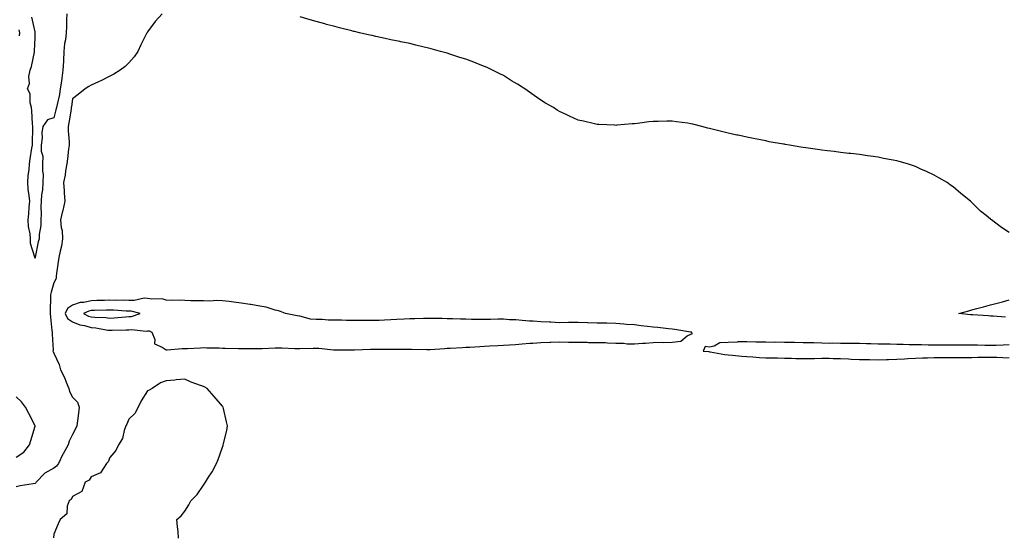
# Model space of a CAD drawing. Units: inches. Extents: x 889283 to 891923, y 7210778 to 7213418.
# Drawn here: x 890440 to 890965, y 7211743 to 7212019 of the extents above; entities that cross this region are included whole.
import ezdxf

# ---------------------------------------------------------------- set-up
doc = ezdxf.new("R2010")
doc.units = ezdxf.units.IN
doc.header["$MEASUREMENT"] = 0
doc.layers.add('Contour_88927210', color=7, linetype='Continuous', true_color=0xc01a5d)

msp = doc.modelspace()

# ---------------------------------------------------------------- linework, layer by layer
at = {"layer": 'Contour_88927210'}
for points in [[(890515.82, 7212021.92, 3290), (890512.11, 7212017.86, 3290), (890508.05, 7212012.43, 3290), (890507.89, 7212012.08, 3290), (890507.83, 7212011.92, 3290), (890507.62, 7212011.49, 3290), (890504.6, 7212005.38, 3290), (890502.99, 7212001.92, 3290), (890500.91, 7211999.05, 3290), (890498.05, 7211995.85, 3290), (890496.14, 7211993.83, 3290), (890493.51, 7211991.92, 3290), (890490.16, 7211989.81, 3290), (890488.05, 7211988.74, 3290), (890483.52, 7211986.45, 3290), (890481.87, 7211985.75, 3290), (890478.05, 7211983.99, 3290), (890476.77, 7211983.21, 3290), (890474.72, 7211981.92, 3290), (890471.05, 7211978.93, 3290), (890468.05, 7211976.67, 3290), (890467.52, 7211972.45, 3290), (890467.42, 7211971.92, 3290), (890467.26, 7211971.12, 3290), (890466.17, 7211963.8, 3290), (890465.74, 7211961.92, 3290), (890465.72, 7211959.6, 3290), (890466.26, 7211953.72, 3290), (890466.23, 7211951.92, 3290), (890465.94, 7211949.81, 3290), (890465.41, 7211944.56, 3290), (890465.01, 7211941.92, 3290), (890464.34, 7211938.21, 3290), (890464.14, 7211935.83, 3290), (890463.25, 7211931.92, 3290), (890463.59, 7211927.47, 3290), (890463.62, 7211926.35, 3290), (890463.93, 7211921.92, 3290), (890462.91, 7211917.06, 3290), (890462.79, 7211916.65, 3290), (890461.6, 7211911.92, 3290), (890462.04, 7211907.94, 3290), (890462.44, 7211906.31, 3290), (890462.79, 7211901.92, 3290), (890462.09, 7211897.88, 3290), (890461.43, 7211895.3, 3290), (890460.76, 7211891.92, 3290), (890460.46, 7211889.52, 3290), (890459.42, 7211883.29, 3290), (890459.24, 7211881.92, 3290), (890459.29, 7211880.69, 3290), (890458.05, 7211878.31, 3290), (890456.69, 7211873.29, 3290), (890456.35, 7211871.92, 3290), (890456.35, 7211870.22, 3290), (890456.09, 7211863.89, 3290), (890456.09, 7211861.92, 3290), (890456.24, 7211860.1, 3290), (890457.03, 7211852.94, 3290), (890457.12, 7211851.92, 3290), (890457.11, 7211850.98, 3290), (890457.64, 7211842.33, 3290), (890457.63, 7211841.92, 3290), (890457.72, 7211841.59, 3290), (890458.05, 7211840.73, 3290), (890460.85, 7211834.71, 3290), (890461.71, 7211831.92, 3290), (890463.86, 7211827.72, 3290), (890464.63, 7211825.34, 3290), (890466, 7211821.92, 3290), (890466.37, 7211820.24, 3290), (890468.05, 7211817.25, 3290), (890470.67, 7211814.54, 3290), (890471.68, 7211811.92, 3290), (890471.21, 7211808.76, 3290), (890470.72, 7211804.6, 3290), (890470.34, 7211801.92, 3290), (890469.61, 7211800.36, 3290), (890468.05, 7211797.33, 3290), (890466.25, 7211793.72, 3290), (890465.68, 7211791.92, 3290), (890463, 7211786.98, 3290), (890462.92, 7211786.78, 3290), (890460.62, 7211781.92, 3290), (890459.5, 7211780.47, 3290), (890458.05, 7211779.38, 3290), (890453.26, 7211776.71, 3290), (890448.69, 7211771.92, 3290), (890448.42, 7211771.55, 3290), (890448.05, 7211771.18, 3290), (890447.09, 7211770.96, 3290), (890440.05, 7211769.91, 3290), (890438.05, 7211769.38, 3290)], [(890448.05, 7211891.43, 3289), (890447.88, 7211891.74, 3289), (890447.84, 7211891.92, 3289), (890447.85, 7211892.12, 3289), (890445.56, 7211899.42, 3289), (890445.65, 7211901.92, 3289), (890445.43, 7211904.54, 3289), (890444.6, 7211908.46, 3289), (890444.38, 7211911.92, 3289), (890444.71, 7211915.26, 3289), (890444.91, 7211918.78, 3289), (890445.2, 7211921.92, 3289), (890444.95, 7211925.03, 3289), (890444.41, 7211928.29, 3289), (890444.17, 7211931.92, 3289), (890444.37, 7211935.61, 3289), (890444.87, 7211938.74, 3289), (890445.09, 7211941.92, 3289), (890445.45, 7211944.52, 3289), (890446.38, 7211950.26, 3289), (890446.63, 7211951.92, 3289), (890446.63, 7211953.35, 3289), (890446.84, 7211960.71, 3289), (890446.85, 7211961.92, 3289), (890446.73, 7211963.25, 3289), (890446.38, 7211970.26, 3289), (890446.21, 7211971.92, 3289), (890445.53, 7211974.44, 3289), (890445.37, 7211979.24, 3289), (890443.94, 7211981.92, 3289), (890445.15, 7211984.81, 3289), (890444.74, 7211988.62, 3289), (890445.37, 7211991.92, 3289), (890446.08, 7211993.89, 3289), (890447.7, 7212001.57, 3289), (890447.8, 7212001.92, 3289), (890447.82, 7212002.15, 3289), (890448.05, 7212009.24, 3289), (890448.17, 7212011.8, 3289), (890448.17, 7212011.92, 3289), (890448.15, 7212012.02, 3289), (890448.05, 7212012.35, 3289), (890446.41, 7212020.28, 3289)], [(890465.07, 7212021.92, 3289), (890464.91, 7212018.78, 3289), (890464.87, 7212015.1, 3289), (890464.7, 7212011.92, 3289), (890464.22, 7212008.09, 3289), (890463.85, 7212006.12, 3289), (890463.4, 7212001.92, 3289), (890463.16, 7211997.04, 3289), (890463.16, 7211996.8, 3289), (890462.9, 7211991.92, 3289), (890462.3, 7211987.66, 3289), (890462.09, 7211985.96, 3289), (890461.53, 7211981.92, 3289), (890461.02, 7211978.95, 3289), (890459.78, 7211973.66, 3289), (890459.45, 7211971.92, 3289), (890459.22, 7211970.75, 3289), (890458.05, 7211966.51, 3289), (890454.66, 7211965.32, 3289), (890452.23, 7211961.92, 3289), (890451.6, 7211958.37, 3289), (890451.82, 7211955.69, 3289), (890451.39, 7211951.92, 3289), (890451.39, 7211948.58, 3289), (890452.12, 7211945.98, 3289), (890452.11, 7211941.92, 3289), (890451.95, 7211938.01, 3289), (890452.3, 7211936.18, 3289), (890452.19, 7211931.92, 3289), (890452.01, 7211927.96, 3289), (890451.55, 7211925.42, 3289), (890451.35, 7211921.92, 3289), (890451.08, 7211918.89, 3289), (890451.29, 7211915.16, 3289), (890451.07, 7211911.92, 3289), (890451.08, 7211908.89, 3289), (890450.2, 7211904.07, 3289), (890450.21, 7211901.92, 3289), (890449.8, 7211900.16, 3289), (890448.16, 7211892.04, 3289), (890448.13, 7211891.92, 3289), (890448.12, 7211891.84, 3289), (890448.05, 7211891.43, 3289)], [(890968.05, 7211905.18, 3290), (890963.96, 7211907.84, 3290), (890958.64, 7211911.92, 3290), (890958.27, 7211912.13, 3290), (890958.05, 7211912.29, 3290), (890955.68, 7211914.28, 3290), (890952.81, 7211916.69, 3290), (890948.05, 7211921.26, 3290), (890947.71, 7211921.59, 3290), (890947.41, 7211921.92, 3290), (890942.16, 7211926.04, 3290), (890938.05, 7211929.6, 3290), (890936.7, 7211930.57, 3290), (890934.98, 7211931.92, 3290), (890930.55, 7211934.42, 3290), (890928.05, 7211935.85, 3290), (890923.85, 7211937.72, 3290), (890920.85, 7211939.13, 3290), (890918.05, 7211940.42, 3290), (890916.91, 7211940.79, 3290), (890913.79, 7211941.92, 3290), (890909.25, 7211943.13, 3290), (890908.05, 7211943.46, 3290), (890906.13, 7211943.83, 3290), (890900.95, 7211944.81, 3290), (890898.05, 7211945.42, 3290), (890894, 7211945.96, 3290), (890892.32, 7211946.18, 3290), (890888.05, 7211946.82, 3290), (890883.47, 7211947.35, 3290), (890882.49, 7211947.47, 3290), (890878.05, 7211947.99, 3290), (890874.54, 7211948.4, 3290), (890871.08, 7211948.89, 3290), (890868.05, 7211949.24, 3290), (890865.66, 7211949.54, 3290), (890859.57, 7211950.4, 3290), (890858.05, 7211950.59, 3290), (890856.9, 7211950.77, 3290), (890850.7, 7211951.92, 3290), (890848.39, 7211952.25, 3290), (890848.05, 7211952.31, 3290), (890847.55, 7211952.41, 3290), (890839.85, 7211953.72, 3290), (890838.05, 7211954.11, 3290), (890835.3, 7211954.67, 3290), (890831.51, 7211955.38, 3290), (890828.05, 7211956.14, 3290), (890823.28, 7211957.15, 3290), (890822.67, 7211957.29, 3290), (890818.05, 7211958.35, 3290), (890815.13, 7211958.99, 3290), (890809.52, 7211960.46, 3290), (890808.05, 7211960.79, 3290), (890807.14, 7211961, 3290), (890803.93, 7211961.92, 3290), (890799.15, 7211963.01, 3290), (890798.05, 7211963.31, 3290), (890796.42, 7211963.54, 3290), (890790.43, 7211964.3, 3290), (890788.05, 7211964.65, 3290), (890785.32, 7211964.65, 3290), (890780.71, 7211964.58, 3290), (890778.05, 7211964.58, 3290), (890775.71, 7211964.26, 3290), (890769.61, 7211963.48, 3290), (890768.05, 7211963.29, 3290), (890766.8, 7211963.17, 3290), (890758.62, 7211962.49, 3290), (890758.05, 7211962.45, 3290), (890757.49, 7211962.47, 3290), (890749.03, 7211962.9, 3290), (890748.05, 7211962.96, 3290), (890746.68, 7211963.29, 3290), (890740.73, 7211964.6, 3290), (890738.05, 7211965.26, 3290), (890733.42, 7211967.29, 3290), (890731.98, 7211967.99, 3290), (890728.05, 7211969.81, 3290), (890726.75, 7211970.61, 3290), (890724.75, 7211971.92, 3290), (890720.52, 7211974.38, 3290), (890718.05, 7211975.96, 3290), (890714.53, 7211978.4, 3290), (890709.55, 7211981.92, 3290), (890708.65, 7211982.53, 3290), (890708.05, 7211982.92, 3290), (890705.52, 7211984.46, 3290), (890702.42, 7211986.3, 3290), (890698.05, 7211989.03, 3290), (890696.1, 7211989.97, 3290), (890692.29, 7211991.92, 3290), (890689.4, 7211993.27, 3290), (890688.05, 7211993.93, 3290), (890684.82, 7211995.16, 3290), (890682.23, 7211996.1, 3290), (890678.05, 7211997.74, 3290), (890674.85, 7211998.72, 3290), (890669.49, 7212000.47, 3290), (890668.05, 7212000.94, 3290), (890667.28, 7212001.14, 3290), (890664.51, 7212001.92, 3290), (890659.43, 7212003.31, 3290), (890658.05, 7212003.68, 3290), (890655.74, 7212004.22, 3290), (890651.38, 7212005.24, 3290), (890648.05, 7212006.08, 3290), (890643.22, 7212007.1, 3290), (890642.79, 7212007.17, 3290), (890638.05, 7212008.19, 3290), (890634.97, 7212008.83, 3290), (890630.03, 7212009.93, 3290), (890628.05, 7212010.36, 3290), (890626.78, 7212010.65, 3290), (890621.21, 7212011.92, 3290), (890618.64, 7212012.51, 3290), (890618.05, 7212012.64, 3290), (890617.08, 7212012.9, 3290), (890610.64, 7212014.5, 3290), (890608.05, 7212015.16, 3290), (890603.59, 7212016.37, 3290), (890602.73, 7212016.61, 3290), (890598.05, 7212017.88, 3290), (890594.94, 7212018.81, 3290), (890589.51, 7212020.46, 3290)], [(890439.79, 7212010.18, 3290), (890439.9, 7212011.92, 3290), (890439.54, 7212013.4, 3290)], [(890966.13, 7211860.01, 3290), (890959.45, 7211860.51, 3290), (890958.05, 7211860.59, 3290), (890956.8, 7211860.67, 3290), (890948.7, 7211861.28, 3290), (890948.05, 7211861.31, 3290), (890947.46, 7211861.33, 3290), (890941.21, 7211861.92, 3290), (890946.5, 7211863.46, 3290), (890948.05, 7211863.93, 3290), (890950.79, 7211864.65, 3290), (890954.4, 7211865.57, 3290), (890958.05, 7211866.55, 3290), (890962.26, 7211867.72, 3290), (890964.4, 7211868.27, 3290), (890968.05, 7211869.24, 3290)], [(890968.05, 7211845.16, 3291), (890964.87, 7211845.1, 3291), (890961.07, 7211844.95, 3291), (890958.05, 7211844.89, 3291), (890955.04, 7211844.93, 3291), (890951.1, 7211844.97, 3291), (890948.05, 7211845.01, 3291), (890941.13, 7211845.01, 3291), (890938.05, 7211844.99, 3291), (890934.96, 7211845.01, 3291), (890931.13, 7211844.99, 3291), (890928.05, 7211845.03, 3291), (890924.87, 7211845.1, 3291), (890921.28, 7211845.16, 3291), (890918.05, 7211845.24, 3291), (890914.67, 7211845.3, 3291), (890911.53, 7211845.4, 3291), (890908.05, 7211845.47, 3291), (890904.45, 7211845.51, 3291), (890901.64, 7211845.51, 3291), (890898.05, 7211845.57, 3291), (890894.2, 7211845.77, 3291), (890891.91, 7211845.79, 3291), (890888.05, 7211845.98, 3291), (890883.94, 7211846.02, 3291), (890882.03, 7211845.9, 3291), (890878.05, 7211845.94, 3291), (890873.88, 7211846.08, 3291), (890872.15, 7211846.02, 3291), (890868.05, 7211846.2, 3291), (890863.68, 7211846.3, 3291), (890862.42, 7211846.3, 3291), (890858.05, 7211846.39, 3291), (890853.47, 7211846.51, 3291), (890852.56, 7211846.43, 3291), (890848.05, 7211846.57, 3291), (890843.39, 7211846.59, 3291), (890842.7, 7211846.57, 3291), (890838.05, 7211846.61, 3291), (890833.22, 7211846.74, 3291), (890832.83, 7211846.71, 3291), (890828.05, 7211846.88, 3291), (890823.2, 7211846.76, 3291), (890822.83, 7211846.71, 3291), (890818.05, 7211846.53, 3291), (890813.66, 7211846.31, 3291), (890810.61, 7211844.48, 3291), (890808.05, 7211844.07, 3291), (890805.67, 7211844.3, 3291), (890804.68, 7211841.92, 3291), (890807.72, 7211841.59, 3291), (890808.05, 7211841.57, 3291), (890808.45, 7211841.53, 3291), (890816.17, 7211840.05, 3291), (890818.05, 7211839.85, 3291), (890820.27, 7211839.69, 3291), (890825.35, 7211839.22, 3291), (890828.05, 7211839.07, 3291), (890831.11, 7211838.85, 3291), (890834.69, 7211838.56, 3291), (890838.05, 7211838.35, 3291), (890841.68, 7211838.29, 3291), (890844.39, 7211838.27, 3291), (890848.05, 7211838.19, 3291), (890851.87, 7211838.11, 3291), (890854.09, 7211837.96, 3291), (890858.05, 7211837.88, 3291), (890861.98, 7211837.99, 3291), (890864.11, 7211837.97, 3291), (890868.05, 7211838.09, 3291), (890871.93, 7211838.03, 3291), (890874.09, 7211837.96, 3291), (890878.05, 7211837.9, 3291), (890882.26, 7211837.7, 3291), (890883.74, 7211837.6, 3291), (890888.05, 7211837.43, 3291), (890892.61, 7211837.37, 3291), (890893.5, 7211837.37, 3291), (890898.05, 7211837.31, 3291), (890902.5, 7211837.47, 3291), (890903.59, 7211837.47, 3291), (890908.05, 7211837.6, 3291), (890912.18, 7211837.8, 3291), (890913.99, 7211837.86, 3291), (890918.05, 7211838.03, 3291), (890921.77, 7211838.21, 3291), (890924.38, 7211838.25, 3291), (890928.05, 7211838.4, 3291), (890931.52, 7211838.44, 3291), (890934.57, 7211838.44, 3291), (890938.05, 7211838.48, 3291), (890941.45, 7211838.52, 3291), (890944.64, 7211838.52, 3291), (890948.05, 7211838.56, 3291), (890951.37, 7211838.6, 3291), (890954.77, 7211838.64, 3291), (890958.05, 7211838.68, 3291), (890961.38, 7211838.6, 3291), (890964.58, 7211838.44, 3291), (890968.05, 7211838.37, 3291)], [(890524.57, 7211741.92, 3291), (890524.41, 7211745.55, 3291), (890524.09, 7211747.96, 3291), (890523.79, 7211751.92, 3291), (890526.07, 7211753.91, 3291), (890528.05, 7211756.33, 3291), (890530.21, 7211759.75, 3291), (890531.17, 7211761.92, 3291), (890534.61, 7211765.36, 3291), (890538.05, 7211770.34, 3291), (890538.7, 7211771.28, 3291), (890539.02, 7211771.92, 3291), (890540.66, 7211774.54, 3291), (890542.58, 7211777.39, 3291), (890544.89, 7211781.92, 3291), (890545.88, 7211784.09, 3291), (890548.05, 7211790.51, 3291), (890548.44, 7211791.53, 3291), (890548.54, 7211791.92, 3291), (890548.67, 7211792.55, 3291), (890550.44, 7211799.54, 3291), (890550.85, 7211801.92, 3291), (890550.29, 7211804.17, 3291), (890548.67, 7211811.3, 3291), (890548.52, 7211811.92, 3291), (890548.31, 7211812.17, 3291), (890548.05, 7211812.53, 3291), (890543.72, 7211817.58, 3291), (890539.98, 7211821.92, 3291), (890538.74, 7211822.6, 3291), (890538.05, 7211822.9, 3291), (890536.41, 7211823.56, 3291), (890531.39, 7211825.26, 3291), (890528.05, 7211826.9, 3291), (890523.44, 7211826.53, 3291), (890522.58, 7211826.45, 3291), (890518.05, 7211826.1, 3291), (890515.05, 7211824.91, 3291), (890510.48, 7211821.92, 3291), (890508.98, 7211820.98, 3291), (890508.05, 7211820.63, 3291), (890504.7, 7211815.26, 3291), (890503.1, 7211811.92, 3291), (890501.32, 7211808.64, 3291), (890498.05, 7211805.49, 3291), (890497.03, 7211802.94, 3291), (890496.59, 7211801.92, 3291), (890495.68, 7211799.56, 3291), (890494.79, 7211795.18, 3291), (890492.55, 7211791.92, 3291), (890491.24, 7211788.74, 3291), (890488.05, 7211785.06, 3291), (890487.17, 7211782.8, 3291), (890486.25, 7211781.92, 3291), (890483.02, 7211776.96, 3291), (890478.05, 7211774.69, 3291), (890476.92, 7211773.05, 3291), (890474.77, 7211771.92, 3291), (890473.05, 7211766.92, 3291), (890468.05, 7211764.32, 3291), (890467.28, 7211762.7, 3291), (890466.24, 7211761.92, 3291), (890465.17, 7211759.05, 3291), (890464.95, 7211755.03, 3291), (890461.38, 7211751.92, 3291), (890460.41, 7211749.56, 3291), (890458.05, 7211744.19, 3291), (890457.87, 7211742.1, 3291)], [(890438.05, 7211785.18, 3290), (890442.09, 7211787.88, 3290), (890445.12, 7211791.92, 3290), (890445.75, 7211794.22, 3290), (890448.05, 7211801.88, 3290), (890448.06, 7211801.92, 3290), (890448.05, 7211801.94, 3290), (890444.69, 7211808.56, 3290), (890442.87, 7211811.92, 3290), (890440.85, 7211814.73, 3290), (890438.05, 7211817.43, 3290)]]:
    msp.add_polyline3d(points, dxfattribs=at)
for points in [[(890798.05, 7211850.98, 3291), (890798.83, 7211851.14, 3291), (890798.58, 7211851.92, 3291), (890798.1, 7211851.98, 3291), (890798.05, 7211851.98, 3291), (890797.98, 7211852, 3291), (890789.6, 7211853.46, 3291), (890788.05, 7211853.64, 3291), (890786.17, 7211853.81, 3291), (890780.55, 7211854.42, 3291), (890778.05, 7211854.62, 3291), (890774.97, 7211855.01, 3291), (890771.55, 7211855.42, 3291), (890768.05, 7211855.87, 3291), (890763.79, 7211856.18, 3291), (890762.42, 7211856.3, 3291), (890758.05, 7211856.61, 3291), (890753.23, 7211856.74, 3291), (890752.88, 7211856.74, 3291), (890748.05, 7211856.88, 3291), (890743.14, 7211857.02, 3291), (890742.96, 7211857.02, 3291), (890738.05, 7211857.13, 3291), (890733.24, 7211857.1, 3291), (890732.88, 7211857.1, 3291), (890728.05, 7211857.06, 3291), (890723.39, 7211857.27, 3291), (890722.7, 7211857.27, 3291), (890718.05, 7211857.45, 3291), (890713.95, 7211857.82, 3291), (890712.04, 7211857.94, 3291), (890708.05, 7211858.27, 3291), (890704.67, 7211858.54, 3291), (890701.32, 7211858.66, 3291), (890698.05, 7211858.89, 3291), (890695.03, 7211858.89, 3291), (890691.16, 7211858.81, 3291), (890688.05, 7211858.81, 3291), (890684.98, 7211858.85, 3291), (890681.11, 7211858.85, 3291), (890678.05, 7211858.89, 3291), (890675.14, 7211859.01, 3291), (890670.88, 7211859.09, 3291), (890668.05, 7211859.21, 3291), (890665.37, 7211859.24, 3291), (890660.67, 7211859.3, 3291), (890658.05, 7211859.34, 3291), (890655.41, 7211859.28, 3291), (890650.78, 7211859.19, 3291), (890648.05, 7211859.13, 3291), (890645.08, 7211858.95, 3291), (890641.18, 7211858.8, 3291), (890638.05, 7211858.6, 3291), (890634.58, 7211858.44, 3291), (890631.66, 7211858.31, 3291), (890628.05, 7211858.15, 3291), (890624.29, 7211858.17, 3291), (890621.71, 7211858.25, 3291), (890618.05, 7211858.27, 3291), (890614.36, 7211858.23, 3291), (890611.6, 7211858.37, 3291), (890608.05, 7211858.35, 3291), (890604.53, 7211858.4, 3291), (890601.3, 7211858.68, 3291), (890598.05, 7211858.74, 3291), (890595.16, 7211859.03, 3291), (890589.41, 7211860.57, 3291), (890588.05, 7211860.75, 3291), (890587.02, 7211860.88, 3291), (890581.77, 7211861.92, 3291), (890579.16, 7211863.03, 3291), (890578.05, 7211863.38, 3291), (890576.19, 7211863.78, 3291), (890571.44, 7211865.3, 3291), (890568.05, 7211865.85, 3291), (890563.25, 7211866.72, 3291), (890562.93, 7211866.8, 3291), (890558.05, 7211867.56, 3291), (890554.2, 7211868.07, 3291), (890551.65, 7211868.33, 3291), (890548.05, 7211868.78, 3291), (890544.98, 7211868.85, 3291), (890541.36, 7211868.62, 3291), (890538.05, 7211868.68, 3291), (890534.95, 7211868.81, 3291), (890531.17, 7211868.8, 3291), (890528.05, 7211868.91, 3291), (890525.17, 7211869.05, 3291), (890521.06, 7211868.91, 3291), (890518.05, 7211869.03, 3291), (890515.87, 7211869.73, 3291), (890510.39, 7211869.58, 3291), (890508.05, 7211870.03, 3291), (890506.21, 7211870.08, 3291), (890501.04, 7211868.93, 3291), (890498.05, 7211868.99, 3291), (890495.19, 7211869.05, 3291), (890491.03, 7211868.95, 3291), (890488.05, 7211869.01, 3291), (890485.07, 7211868.93, 3291), (890481.12, 7211868.85, 3291), (890478.05, 7211868.78, 3291), (890474.01, 7211867.88, 3291), (890472.19, 7211867.78, 3291), (890468.05, 7211866.35, 3291), (890465.31, 7211864.65, 3291), (890464.05, 7211861.92, 3291), (890465.36, 7211859.22, 3291), (890468.05, 7211857.51, 3291), (890472.04, 7211855.92, 3291), (890474.42, 7211855.55, 3291), (890478.05, 7211854.52, 3291), (890480.43, 7211854.3, 3291), (890486.82, 7211853.15, 3291), (890488.05, 7211853.01, 3291), (890489.2, 7211853.07, 3291), (890496.77, 7211853.19, 3291), (890498.05, 7211853.27, 3291), (890499.53, 7211853.4, 3291), (890507.37, 7211852.6, 3291), (890508.05, 7211852.7, 3291), (890508.88, 7211852.74, 3291), (890510.36, 7211851.92, 3291), (890511.93, 7211848.03, 3291), (890511.9, 7211845.77, 3291), (890515.96, 7211844.01, 3291), (890518.05, 7211842.51, 3291), (890518.61, 7211842.49, 3291), (890526.66, 7211843.31, 3291), (890528.05, 7211843.25, 3291), (890529.47, 7211843.35, 3291), (890536.3, 7211843.68, 3291), (890538.05, 7211843.78, 3291), (890539.69, 7211843.56, 3291), (890546.32, 7211843.64, 3291), (890548.05, 7211843.48, 3291), (890549.53, 7211843.4, 3291), (890556.62, 7211843.35, 3291), (890558.05, 7211843.29, 3291), (890559.39, 7211843.27, 3291), (890566.71, 7211843.27, 3291), (890568.05, 7211843.23, 3291), (890569.31, 7211843.19, 3291), (890576.29, 7211843.68, 3291), (890578.05, 7211843.62, 3291), (890579.77, 7211843.64, 3291), (890586.71, 7211843.25, 3291), (890588.05, 7211843.27, 3291), (890589.39, 7211843.27, 3291), (890596.47, 7211843.5, 3291), (890598.05, 7211843.5, 3291), (890599.51, 7211843.38, 3291), (890607.33, 7211842.64, 3291), (890608.05, 7211842.58, 3291), (890608.68, 7211842.55, 3291), (890617.44, 7211842.53, 3291), (890618.05, 7211842.51, 3291), (890618.63, 7211842.51, 3291), (890627.08, 7211842.88, 3291), (890628.05, 7211842.88, 3291), (890628.99, 7211842.86, 3291), (890637.03, 7211842.94, 3291), (890638.05, 7211842.92, 3291), (890639, 7211842.88, 3291), (890646.98, 7211842.99, 3291), (890648.05, 7211842.94, 3291), (890649.05, 7211842.92, 3291), (890657.17, 7211842.8, 3291), (890658.05, 7211842.78, 3291), (890658.95, 7211842.82, 3291), (890666.64, 7211843.33, 3291), (890668.05, 7211843.38, 3291), (890669.61, 7211843.48, 3291), (890676.14, 7211843.83, 3291), (890678.05, 7211843.95, 3291), (890680.18, 7211844.05, 3291), (890685.56, 7211844.42, 3291), (890688.05, 7211844.54, 3291), (890690.76, 7211844.63, 3291), (890695.1, 7211844.87, 3291), (890698.05, 7211844.99, 3291), (890701.39, 7211845.26, 3291), (890704.54, 7211845.44, 3291), (890708.05, 7211845.75, 3291), (890712.21, 7211846.08, 3291), (890713.79, 7211846.18, 3291), (890718.05, 7211846.55, 3291), (890722.81, 7211846.69, 3291), (890723.3, 7211846.67, 3291), (890728.05, 7211846.82, 3291), (890732.86, 7211846.72, 3291), (890733.27, 7211846.71, 3291), (890738.05, 7211846.61, 3291), (890742.73, 7211846.61, 3291), (890743.39, 7211846.57, 3291), (890748.05, 7211846.57, 3291), (890752.54, 7211846.41, 3291), (890753.68, 7211846.3, 3291), (890758.05, 7211846.1, 3291), (890762.21, 7211846.08, 3291), (890764.13, 7211845.85, 3291), (890768.05, 7211845.83, 3291), (890772.29, 7211846.16, 3291), (890773.88, 7211846.1, 3291), (890778.05, 7211846.51, 3291), (890782.78, 7211846.65, 3291), (890783.46, 7211846.51, 3291), (890788.05, 7211846.72, 3291), (890792.81, 7211847.15, 3291), (890796.11, 7211849.97, 3291)], [(890498.05, 7211860.28, 3292), (890499.55, 7211860.42, 3292), (890504.12, 7211861.92, 3292), (890499.36, 7211863.23, 3292), (890498.05, 7211863.27, 3292), (890496.68, 7211863.29, 3292), (890489.9, 7211863.78, 3292), (890488.05, 7211863.81, 3292), (890486.21, 7211863.76, 3292), (890479.74, 7211863.62, 3292), (890478.05, 7211863.58, 3292), (890476.7, 7211863.27, 3292), (890473.9, 7211861.92, 3292), (890476.66, 7211860.53, 3292), (890478.05, 7211860.14, 3292), (890480.02, 7211859.95, 3292), (890485.92, 7211859.79, 3292), (890488.05, 7211859.56, 3292), (890490.31, 7211859.65, 3292), (890496.32, 7211860.18, 3292)]]:
    msp.add_polyline3d(points, close=True, dxfattribs=at)

doc.saveas('drawing.dxf')
